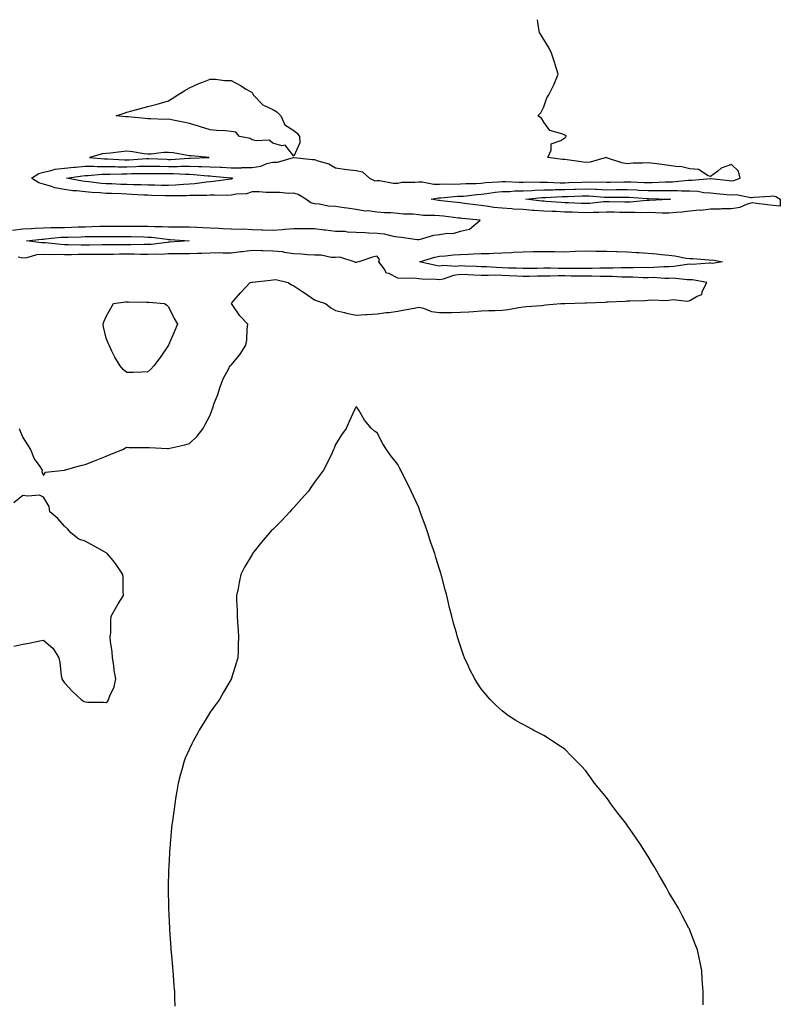
# Model space of a CAD drawing. Units: inches. Extents: x 876083 to 878723, y 7329578 to 7332218.
# Drawn here: x 878097 to 878461, y 7331746 to 7332218 of the extents above; entities that cross this region are included whole.
import ezdxf

# ---------------------------------------------------------------- set-up
doc = ezdxf.new("R2010")
doc.units = ezdxf.units.IN
doc.header["$MEASUREMENT"] = 0
doc.layers.add('Contour_87607329', color=7, linetype='Continuous', true_color=0x08c71a)

msp = doc.modelspace()

# ---------------------------------------------------------------- linework, layer by layer
at = {"layer": 'Contour_87607329'}
for points in [[(878093.15, 7332117.02, 3322), (878098.05, 7332117.65, 3322), (878102.05, 7332117.92, 3322), (878104.08, 7332117.95, 3322), (878108.05, 7332118.19, 3322), (878111.63, 7332118.35, 3322), (878114.4, 7332118.27, 3322), (878118.05, 7332118.41, 3322), (878121.46, 7332118.51, 3322), (878124.72, 7332118.59, 3322), (878128.05, 7332118.68, 3322), (878131.23, 7332118.74, 3322), (878135.05, 7332118.92, 3322), (878138.05, 7332118.98, 3322), (878140.99, 7332118.98, 3322), (878145.12, 7332119, 3322), (878148.05, 7332119, 3322), (878151.01, 7332118.96, 3322), (878155.11, 7332118.98, 3322), (878158.05, 7332118.94, 3322), (878161.2, 7332118.78, 3322), (878164.99, 7332118.86, 3322), (878168.05, 7332118.67, 3322), (878171.38, 7332118.59, 3322), (878174.81, 7332118.68, 3322), (878178.05, 7332118.59, 3322), (878181.55, 7332118.42, 3322), (878184.47, 7332118.35, 3322), (878188.05, 7332118.16, 3322), (878192.03, 7332117.94, 3322), (878194.05, 7332117.92, 3322), (878198.05, 7332117.68, 3322), (878202.47, 7332117.5, 3322), (878203.82, 7332117.69, 3322), (878208.05, 7332117.44, 3322), (878212.73, 7332117.24, 3322), (878213.3, 7332117.17, 3322), (878218.05, 7332117, 3322), (878222.66, 7332117.31, 3322), (878223.63, 7332117.5, 3322), (878228.05, 7332117.88, 3322), (878232.14, 7332117.83, 3322), (878233.96, 7332117.83, 3322), (878238.05, 7332117.78, 3322), (878242.74, 7332117.23, 3322), (878243.31, 7332117.18, 3322), (878248.05, 7332116.59, 3322), (878252.63, 7332116.51, 3322), (878253.7, 7332116.28, 3322), (878258.05, 7332116.15, 3322), (878262.11, 7332115.98, 3322), (878264.12, 7332115.85, 3322), (878268.05, 7332115.67, 3322), (878271.48, 7332115.35, 3322), (878275.83, 7332114.14, 3322), (878278.05, 7332113.84, 3322), (878279.84, 7332113.72, 3322), (878287.32, 7332112.64, 3322), (878288.05, 7332112.58, 3322), (878288.86, 7332112.73, 3322), (878295.28, 7332114.69, 3322), (878298.05, 7332115.04, 3322), (878301.82, 7332115.69, 3322), (878304.5, 7332115.46, 3322), (878308.05, 7332116.61, 3322), (878312.36, 7332117.61, 3322), (878317.44, 7332121.92, 3322), (878308.81, 7332122.69, 3322), (878308.05, 7332122.78, 3322), (878307.08, 7332122.89, 3322), (878299.9, 7332123.77, 3322), (878298.05, 7332123.99, 3322), (878295.81, 7332124.16, 3322), (878290.27, 7332124.15, 3322), (878288.05, 7332124.35, 3322), (878285.3, 7332124.67, 3322), (878280.79, 7332124.66, 3322), (878278.05, 7332125.09, 3322), (878274.61, 7332125.35, 3322), (878271.57, 7332125.45, 3322), (878268.05, 7332125.74, 3322), (878263.7, 7332126.27, 3322), (878262.37, 7332126.24, 3322), (878258.05, 7332126.96, 3322), (878253.75, 7332127.62, 3322), (878252.18, 7332127.79, 3322), (878248.05, 7332128.37, 3322), (878244.66, 7332128.53, 3322), (878240.46, 7332129.51, 3322), (878238.05, 7332129.66, 3322), (878236.28, 7332130.15, 3322), (878233.92, 7332131.92, 3322), (878230.22, 7332134.09, 3322), (878228.05, 7332134.74, 3322), (878225.36, 7332134.61, 3322), (878221.33, 7332135.2, 3322), (878218.05, 7332135.09, 3322), (878214.84, 7332135.13, 3322), (878211.51, 7332135.39, 3322), (878208.05, 7332135.43, 3322), (878205.45, 7332134.52, 3322), (878200.49, 7332134.36, 3322), (878198.05, 7332133.83, 3322), (878196.26, 7332133.72, 3322), (878190.03, 7332133.9, 3322), (878188.05, 7332133.79, 3322), (878186.31, 7332133.66, 3322), (878179.89, 7332133.76, 3322), (878178.05, 7332133.64, 3322), (878176.41, 7332133.56, 3322), (878169.71, 7332133.58, 3322), (878168.05, 7332133.5, 3322), (878166.43, 7332133.55, 3322), (878159.89, 7332133.76, 3322), (878158.05, 7332133.8, 3322), (878156.1, 7332133.87, 3322), (878150.37, 7332134.24, 3322), (878148.05, 7332134.32, 3322), (878145.55, 7332134.42, 3322), (878140.72, 7332134.59, 3322), (878138.05, 7332134.69, 3322), (878135.02, 7332134.95, 3322), (878131.27, 7332135.14, 3322), (878128.05, 7332135.44, 3322), (878124.09, 7332135.88, 3322), (878122.11, 7332135.98, 3322), (878118.05, 7332136.49, 3322), (878113.52, 7332137.39, 3322), (878111.9, 7332138.07, 3322), (878108.05, 7332139.18, 3322), (878105.83, 7332139.7, 3322), (878102.26, 7332141.92, 3322), (878105.77, 7332144.2, 3322), (878108.05, 7332144.95, 3322), (878111.74, 7332145.61, 3322), (878113.6, 7332146.37, 3322), (878118.05, 7332146.82, 3322), (878122.69, 7332147.28, 3322), (878123.43, 7332147.3, 3322), (878128.05, 7332147.7, 3322), (878132.25, 7332147.72, 3322), (878133.71, 7332147.58, 3322), (878138.05, 7332147.59, 3322), (878142.42, 7332147.55, 3322), (878143.62, 7332147.5, 3322), (878148.05, 7332147.46, 3322), (878152.37, 7332147.59, 3322), (878153.81, 7332147.69, 3322), (878158.05, 7332147.83, 3322), (878162.2, 7332147.77, 3322), (878163.84, 7332147.71, 3322), (878168.05, 7332147.65, 3322), (878172.32, 7332147.65, 3322), (878173.88, 7332147.75, 3322), (878178.05, 7332147.75, 3322), (878182.37, 7332147.6, 3322), (878183.79, 7332147.66, 3322), (878188.05, 7332147.5, 3322), (878192.72, 7332147.25, 3322), (878193.37, 7332147.24, 3322), (878198.05, 7332146.97, 3322), (878202.98, 7332146.99, 3322), (878203.2, 7332147.07, 3322), (878208.05, 7332147.12, 3322), (878212.22, 7332147.75, 3322), (878215.11, 7332148.98, 3322), (878218.05, 7332149.7, 3322), (878220.26, 7332149.71, 3322), (878227.98, 7332151.85, 3322), (878228.12, 7332151.85, 3322), (878237.09, 7332150.96, 3322), (878238.05, 7332150.97, 3322), (878239.65, 7332150.32, 3322), (878244.96, 7332148.83, 3322), (878248.05, 7332146.89, 3322), (878252.48, 7332146.35, 3322), (878253.77, 7332146.2, 3322), (878258.05, 7332145.68, 3322), (878261.09, 7332144.96, 3322), (878264.46, 7332141.92, 3322), (878266.9, 7332140.77, 3322), (878268.05, 7332140.81, 3322), (878269.16, 7332140.81, 3322), (878275.79, 7332139.66, 3322), (878278.05, 7332139.65, 3322), (878279.97, 7332140, 3322), (878286.17, 7332140.04, 3322), (878288.05, 7332140.29, 3322), (878289.7, 7332140.26, 3322), (878295.33, 7332139.2, 3322), (878298.05, 7332139.17, 3322), (878300.7, 7332139.27, 3322), (878305.29, 7332139.16, 3322), (878308.05, 7332139.25, 3322), (878310.55, 7332139.42, 3322), (878315.64, 7332139.51, 3322), (878318.05, 7332139.66, 3322), (878320.09, 7332139.88, 3322), (878326.32, 7332140.19, 3322), (878328.05, 7332140.36, 3322), (878329.58, 7332140.39, 3322), (878336.2, 7332140.07, 3322), (878338.05, 7332140.11, 3322), (878339.79, 7332140.18, 3322), (878346.17, 7332140.05, 3322), (878348.05, 7332140.11, 3322), (878349.85, 7332140.12, 3322), (878355.95, 7332139.82, 3322), (878358.05, 7332139.83, 3322), (878360.07, 7332139.9, 3322), (878366.26, 7332140.13, 3322), (878368.05, 7332140.2, 3322), (878369.84, 7332140.13, 3322), (878376.3, 7332140.17, 3322), (878378.05, 7332140.1, 3322), (878379.84, 7332140.12, 3322), (878386.39, 7332140.26, 3322), (878388.05, 7332140.28, 3322), (878389.77, 7332140.2, 3322), (878396.11, 7332139.98, 3322), (878398.05, 7332139.88, 3322), (878400.07, 7332139.9, 3322), (878406.35, 7332140.22, 3322), (878408.05, 7332140.24, 3322), (878409.73, 7332140.24, 3322), (878417.18, 7332141.05, 3322), (878418.05, 7332141.05, 3322), (878418.96, 7332141.01, 3322), (878427.98, 7332141.85, 3322), (878428.05, 7332141.85, 3322), (878428.13, 7332141.84, 3322), (878437.01, 7332140.88, 3322), (878438.05, 7332140.77, 3322), (878439.13, 7332140.84, 3322), (878442.18, 7332141.92, 3322), (878441.47, 7332145.33, 3322), (878438.05, 7332148.49, 3322), (878433.18, 7332146.79, 3322), (878431.55, 7332145.42, 3322), (878428.05, 7332142.77, 3322), (878426.9, 7332143.07, 3322), (878422.21, 7332146.08, 3322), (878418.05, 7332146.43, 3322), (878413.67, 7332147.55, 3322), (878412.53, 7332147.44, 3322), (878408.05, 7332148.08, 3322), (878404.72, 7332148.59, 3322), (878400.99, 7332148.99, 3322), (878398.05, 7332149.4, 3322), (878395.34, 7332149.21, 3322), (878390.83, 7332149.14, 3322), (878388.05, 7332148.92, 3322), (878385.53, 7332149.41, 3322), (878378.15, 7332151.82, 3322), (878378.05, 7332151.85, 3322), (878377.96, 7332151.84, 3322), (878370.23, 7332149.74, 3322), (878368.05, 7332149.5, 3322), (878365.95, 7332149.82, 3322), (878359.22, 7332150.75, 3322), (878358.05, 7332150.93, 3322), (878357.01, 7332150.88, 3322), (878349.98, 7332151.92, 3322), (878351.48, 7332155.35, 3322), (878351.57, 7332158.39, 3322), (878356.15, 7332160.02, 3322), (878358.05, 7332161.3, 3322), (878358.36, 7332161.61, 3322), (878358.83, 7332161.92, 3322), (878358.59, 7332162.46, 3322), (878358.05, 7332162.56, 3322), (878356.73, 7332163.24, 3322), (878350.96, 7332164.84, 3322), (878348.05, 7332168.9, 3322), (878346.89, 7332170.76, 3322), (878345.19, 7332171.92, 3322), (878346.61, 7332173.36, 3322), (878348.05, 7332176.25, 3322), (878349.52, 7332180.45, 3322), (878350.4, 7332181.92, 3322), (878352.62, 7332186.49, 3322), (878352.92, 7332187.05, 3322), (878354.99, 7332191.92, 3322), (878353.48, 7332196.49, 3322), (878353.27, 7332197.14, 3322), (878351.7, 7332201.92, 3322), (878350.52, 7332204.39, 3322), (878348.05, 7332208.47, 3322), (878346.74, 7332210.61, 3322), (878345.91, 7332211.92, 3322), (878345.45, 7332214.52, 3322), (878345.03, 7332218, 3322)], [(878096.37, 7332021.92, 3322), (878096.84, 7332020.71, 3322), (878098.05, 7332017.61, 3322), (878100.28, 7332014.15, 3322), (878101.79, 7332011.92, 3322), (878103.56, 7332007.43, 3322), (878106.23, 7332003.74, 3322), (878107.38, 7332001.92, 3322), (878107.25, 7332001.12, 3322), (878108.05, 7331999.42, 3322), (878109, 7332000.97, 3322), (878118.05, 7332001.92, 3322), (878125.8, 7332004.17, 3322), (878128.05, 7332004.7, 3322), (878132.55, 7332006.42, 3322), (878133.29, 7332006.68, 3322), (878138.05, 7332008.74, 3322), (878140.38, 7332009.59, 3322), (878146.05, 7332011.92, 3322), (878147.36, 7332012.61, 3322), (878148.05, 7332012.92, 3322), (878149.02, 7332012.89, 3322), (878157.08, 7332012.89, 3322), (878158.05, 7332012.87, 3322), (878158.88, 7332012.76, 3322), (878167.54, 7332012.43, 3322), (878168.05, 7332012.37, 3322), (878168.64, 7332012.51, 3322), (878175.83, 7332014.14, 3322), (878178.05, 7332014.68, 3322), (878181.76, 7332018.21, 3322), (878184.61, 7332021.92, 3322), (878185.79, 7332024.18, 3322), (878188.05, 7332028.27, 3322), (878188.97, 7332031, 3322), (878189.18, 7332031.92, 3322), (878189.81, 7332033.68, 3322), (878191.67, 7332038.3, 3322), (878192.74, 7332041.92, 3322), (878194.25, 7332045.71, 3322), (878196.89, 7332050.76, 3322), (878197.44, 7332051.92, 3322), (878197.74, 7332052.23, 3322), (878198.05, 7332052.33, 3322), (878202.34, 7332057.63, 3322), (878205.12, 7332061.92, 3322), (878205.6, 7332064.37, 3322), (878205.65, 7332069.52, 3322), (878205.99, 7332071.92, 3322), (878202.14, 7332076.02, 3322), (878198.61, 7332081.36, 3322), (878198.21, 7332081.92, 3322), (878199.24, 7332083.11, 3322), (878202.75, 7332087.22, 3322), (878207.23, 7332091.92, 3322), (878207.87, 7332092.1, 3322), (878208.05, 7332092.11, 3322), (878208.26, 7332092.13, 3322), (878216.85, 7332093.12, 3322), (878218.05, 7332093.19, 3322), (878219.48, 7332093.35, 3322), (878225.39, 7332091.92, 3322), (878227.03, 7332090.9, 3322), (878228.05, 7332090.43, 3322), (878232.46, 7332087.51, 3322), (878233.17, 7332087.04, 3322), (878238.05, 7332083.65, 3322), (878239.29, 7332083.16, 3322), (878243.26, 7332081.92, 3322), (878245.88, 7332079.76, 3322), (878248.05, 7332078.48, 3322), (878252.47, 7332077.5, 3322), (878253.39, 7332077.26, 3322), (878258.05, 7332076.33, 3322), (878262.73, 7332076.6, 3322), (878263.3, 7332076.67, 3322), (878268.05, 7332076.89, 3322), (878272.37, 7332077.6, 3322), (878273.76, 7332077.63, 3322), (878278.05, 7332078.17, 3322), (878281.14, 7332078.83, 3322), (878285.8, 7332079.67, 3322), (878288.05, 7332080.13, 3322), (878290.37, 7332079.6, 3322), (878294.21, 7332078.08, 3322), (878298.05, 7332077.52, 3322), (878302.34, 7332077.63, 3322), (878303.78, 7332077.65, 3322), (878308.05, 7332077.76, 3322), (878312.01, 7332077.96, 3322), (878314.25, 7332078.12, 3322), (878318.05, 7332078.34, 3322), (878321.46, 7332078.51, 3322), (878324.68, 7332078.55, 3322), (878328.05, 7332078.72, 3322), (878330.91, 7332079.05, 3322), (878336.12, 7332079.99, 3322), (878338.05, 7332080.24, 3322), (878339.54, 7332080.43, 3322), (878347.12, 7332081, 3322), (878348.05, 7332081.1, 3322), (878348.76, 7332081.21, 3322), (878356.27, 7332081.92, 3322), (878358, 7332081.97, 3322), (878358.05, 7332081.97, 3322), (878358.1, 7332081.97, 3322), (878367.79, 7332082.18, 3322), (878368.05, 7332082.19, 3322), (878368.34, 7332082.21, 3322), (878377.4, 7332082.57, 3322), (878378.05, 7332082.63, 3322), (878378.84, 7332082.71, 3322), (878386.99, 7332082.98, 3322), (878388.05, 7332083.11, 3322), (878389.36, 7332083.22, 3322), (878396.58, 7332083.39, 3322), (878398.05, 7332083.55, 3322), (878399.83, 7332083.7, 3322), (878406.66, 7332083.31, 3322), (878408.05, 7332083.47, 3322), (878409.9, 7332083.77, 3322), (878417.03, 7332082.94, 3322), (878418.05, 7332083.26, 3322), (878421.6, 7332085.47, 3322), (878423.79, 7332086.18, 3322), (878424.16, 7332088.03, 3322), (878426.23, 7332091.92, 3322), (878419.36, 7332093.23, 3322), (878418.05, 7332093.3, 3322), (878416.72, 7332093.25, 3322), (878410.11, 7332093.98, 3322), (878408.05, 7332093.93, 3322), (878406.06, 7332093.91, 3322), (878400.41, 7332094.28, 3322), (878398.05, 7332094.26, 3322), (878395.69, 7332094.27, 3322), (878390.66, 7332094.53, 3322), (878388.05, 7332094.55, 3322), (878385.4, 7332094.57, 3322), (878380.95, 7332094.82, 3322), (878378.05, 7332094.84, 3322), (878375.13, 7332094.84, 3322), (878371.11, 7332094.98, 3322), (878368.05, 7332094.98, 3322), (878364.97, 7332095, 3322), (878361.2, 7332095.06, 3322), (878358.05, 7332095.09, 3322), (878354.89, 7332095.08, 3322), (878351.13, 7332095, 3322), (878348.05, 7332094.99, 3322), (878345.03, 7332094.94, 3322), (878340.98, 7332094.85, 3322), (878338.05, 7332094.81, 3322), (878335.01, 7332094.96, 3322), (878331.35, 7332095.22, 3322), (878328.05, 7332095.39, 3322), (878324.54, 7332095.43, 3322), (878321.4, 7332095.27, 3322), (878318.05, 7332095.31, 3322), (878314.51, 7332095.46, 3322), (878311.71, 7332095.58, 3322), (878308.05, 7332095.73, 3322), (878304.63, 7332095.34, 3322), (878299.69, 7332093.56, 3322), (878298.05, 7332093.27, 3322), (878296.53, 7332093.44, 3322), (878289.65, 7332093.53, 3322), (878288.05, 7332093.76, 3322), (878286.01, 7332093.96, 3322), (878279.96, 7332093.83, 3322), (878278.05, 7332094.08, 3322), (878273.74, 7332096.23, 3322), (878272.61, 7332096.48, 3322), (878271.44, 7332098.53, 3322), (878268.9, 7332101.92, 3322), (878269.19, 7332103.06, 3322), (878268.05, 7332104.62, 3322), (878265.83, 7332104.14, 3322), (878259.32, 7332101.92, 3322), (878258.33, 7332101.64, 3322), (878258.05, 7332101.58, 3322), (878257.74, 7332101.61, 3322), (878257.07, 7332101.92, 3322), (878250.2, 7332104.07, 3322), (878248.05, 7332103.98, 3322), (878245.98, 7332104, 3322), (878241.2, 7332105.07, 3322), (878238.05, 7332105.08, 3322), (878234.71, 7332105.26, 3322), (878231.75, 7332105.62, 3322), (878228.05, 7332105.78, 3322), (878223.62, 7332106.35, 3322), (878222.72, 7332106.59, 3322), (878218.05, 7332107.03, 3322), (878213.27, 7332107.14, 3322), (878212.81, 7332107.16, 3322), (878208.05, 7332107.28, 3322), (878203.36, 7332106.61, 3322), (878202.72, 7332106.59, 3322), (878198.05, 7332106.04, 3322), (878193.98, 7332106, 3322), (878192.27, 7332106.14, 3322), (878188.05, 7332106.1, 3322), (878184.04, 7332105.92, 3322), (878182.03, 7332105.9, 3322), (878178.05, 7332105.73, 3322), (878174.32, 7332105.65, 3322), (878171.86, 7332105.72, 3322), (878168.05, 7332105.65, 3322), (878164.52, 7332105.46, 3322), (878161.64, 7332105.51, 3322), (878158.05, 7332105.34, 3322), (878154.61, 7332105.36, 3322), (878151.6, 7332105.47, 3322), (878148.05, 7332105.48, 3322), (878144.5, 7332105.47, 3322), (878141.59, 7332105.46, 3322), (878138.05, 7332105.45, 3322), (878134.54, 7332105.44, 3322), (878131.56, 7332105.43, 3322), (878128.05, 7332105.41, 3322), (878124.58, 7332105.39, 3322), (878121.38, 7332105.25, 3322), (878118.05, 7332105.23, 3322), (878114.6, 7332105.37, 3322), (878111.43, 7332105.3, 3322), (878108.05, 7332105.46, 3322), (878104.72, 7332105.25, 3322), (878099.98, 7332103.85, 3322), (878098.05, 7332103.66, 3322), (878095.83, 7332104.14, 3322)], [(878424.41, 7331745.56, 3322), (878424.41, 7331748.28, 3322), (878424.45, 7331751.92, 3322), (878424.2, 7331755.77, 3322), (878424.03, 7331757.9, 3322), (878423.83, 7331761.92, 3322), (878422.84, 7331766.71, 3322), (878422.74, 7331767.23, 3322), (878421.77, 7331771.92, 3322), (878420.7, 7331774.57, 3322), (878418.05, 7331781.3, 3322), (878417.89, 7331781.76, 3322), (878417.84, 7331781.92, 3322), (878417.61, 7331782.36, 3322), (878414.45, 7331788.32, 3322), (878412.72, 7331791.92, 3322), (878410.87, 7331794.74, 3322), (878408.05, 7331799.45, 3322), (878407.2, 7331801.07, 3322), (878406.78, 7331801.92, 3322), (878404.94, 7331805.03, 3322), (878403.52, 7331807.39, 3322), (878400.97, 7331811.92, 3322), (878399.83, 7331813.7, 3322), (878398.05, 7331816.67, 3322), (878396.04, 7331819.91, 3322), (878394.8, 7331821.92, 3322), (878392.01, 7331825.88, 3322), (878388.05, 7331831.69, 3322), (878387.95, 7331831.82, 3322), (878387.88, 7331831.92, 3322), (878387.3, 7331832.67, 3322), (878383.59, 7331837.46, 3322), (878380.23, 7331841.92, 3322), (878379.32, 7331843.19, 3322), (878378.05, 7331844.99, 3322), (878374.93, 7331848.8, 3322), (878372.41, 7331851.92, 3322), (878370.59, 7331854.46, 3322), (878368.05, 7331857.89, 3322), (878366.07, 7331859.94, 3322), (878364.12, 7331861.92, 3322), (878361.14, 7331865.01, 3322), (878358.05, 7331868.09, 3322), (878355.8, 7331869.67, 3322), (878352.26, 7331871.92, 3322), (878349.73, 7331873.6, 3322), (878348.05, 7331874.7, 3322), (878343.28, 7331877.15, 3322), (878342.28, 7331877.69, 3322), (878338.05, 7331879.94, 3322), (878336.77, 7331880.64, 3322), (878334.56, 7331881.92, 3322), (878330.65, 7331884.51, 3322), (878328.05, 7331886.48, 3322), (878325.23, 7331889.1, 3322), (878322.35, 7331891.92, 3322), (878320.36, 7331894.23, 3322), (878318.05, 7331897.13, 3322), (878316.12, 7331899.99, 3322), (878314.9, 7331901.92, 3322), (878312.56, 7331906.43, 3322), (878311.76, 7331908.21, 3322), (878310, 7331911.92, 3322), (878309.44, 7331913.31, 3322), (878308.05, 7331917.53, 3322), (878306.97, 7331920.84, 3322), (878306.63, 7331921.92, 3322), (878306.09, 7331923.88, 3322), (878304.72, 7331928.59, 3322), (878303.93, 7331931.92, 3322), (878302.7, 7331936.57, 3322), (878302.52, 7331937.46, 3322), (878301.45, 7331941.92, 3322), (878300.71, 7331944.58, 3322), (878299.12, 7331950.85, 3322), (878298.81, 7331951.92, 3322), (878298.63, 7331952.5, 3322), (878298.05, 7331954.42, 3322), (878296.19, 7331960.06, 3322), (878295.68, 7331961.92, 3322), (878294.45, 7331965.52, 3322), (878293.72, 7331967.59, 3322), (878292.33, 7331971.92, 3322), (878291.2, 7331975.07, 3322), (878289.2, 7331980.77, 3322), (878288.79, 7331981.92, 3322), (878288.59, 7331982.47, 3322), (878288.05, 7331983.99, 3322), (878285.55, 7331989.42, 3322), (878284.4, 7331991.92, 3322), (878282.31, 7331996.17, 3322), (878280.79, 7331999.18, 3322), (878279.41, 7332001.92, 3322), (878278.95, 7332002.82, 3322), (878278.05, 7332004.75, 3322), (878274.79, 7332008.66, 3322), (878272.54, 7332011.92, 3322), (878270.78, 7332014.65, 3322), (878268.05, 7332019.87, 3322), (878266.83, 7332020.7, 3322), (878265.32, 7332021.92, 3322), (878262.05, 7332025.92, 3322), (878259.3, 7332030.67, 3322), (878258.52, 7332031.92, 3322), (878258.27, 7332032.14, 3322), (878258.05, 7332032.37, 3322), (878257.83, 7332032.14, 3322), (878257.66, 7332031.92, 3322), (878257.33, 7332031.21, 3322), (878254.72, 7332025.26, 3322), (878253.15, 7332021.92, 3322), (878251.03, 7332018.94, 3322), (878248.05, 7332014.34, 3322), (878247.46, 7332012.51, 3322), (878247.21, 7332011.92, 3322), (878246.45, 7332010.32, 3322), (878244.26, 7332005.7, 3322), (878242.29, 7332001.92, 3322), (878240.49, 7331999.48, 3322), (878238.05, 7331996.27, 3322), (878236.31, 7331993.66, 3322), (878235.08, 7331991.92, 3322), (878231.79, 7331988.18, 3322), (878228.05, 7331984.12, 3322), (878227, 7331982.97, 3322), (878226.13, 7331981.92, 3322), (878222.25, 7331977.72, 3322), (878218.05, 7331973.52, 3322), (878217.18, 7331972.79, 3322), (878216.37, 7331971.92, 3322), (878212.54, 7331967.43, 3322), (878208.96, 7331962.83, 3322), (878208.25, 7331961.92, 3322), (878208.05, 7331961.57, 3322), (878204.48, 7331955.49, 3322), (878202.76, 7331951.92, 3322), (878201.94, 7331948.03, 3322), (878201.38, 7331945.26, 3322), (878200.62, 7331941.92, 3322), (878200.64, 7331939.33, 3322), (878200.95, 7331934.83, 3322), (878200.95, 7331931.92, 3322), (878201.1, 7331928.87, 3322), (878201.38, 7331925.26, 3322), (878201.59, 7331921.92, 3322), (878201.43, 7331918.54, 3322), (878201.36, 7331915.23, 3322), (878201.26, 7331911.92, 3322), (878200.52, 7331909.45, 3322), (878198.27, 7331902.14, 3322), (878198.2, 7331901.92, 3322), (878198.15, 7331901.82, 3322), (878198.05, 7331901.67, 3322), (878194.44, 7331895.53, 3322), (878192.4, 7331891.92, 3322), (878190.55, 7331889.42, 3322), (878188.05, 7331885.98, 3322), (878186.5, 7331883.47, 3322), (878185.56, 7331881.92, 3322), (878182.78, 7331877.19, 3322), (878182.08, 7331875.95, 3322), (878179.78, 7331871.92, 3322), (878179.2, 7331870.77, 3322), (878178.05, 7331868.38, 3322), (878176.06, 7331863.91, 3322), (878175.3, 7331861.92, 3322), (878174.32, 7331858.19, 3322), (878173.78, 7331856.19, 3322), (878172.58, 7331851.92, 3322), (878171.97, 7331848, 3322), (878171.57, 7331845.44, 3322), (878170.97, 7331841.92, 3322), (878170.66, 7331839.31, 3322), (878169.84, 7331833.71, 3322), (878169.6, 7331831.92, 3322), (878169.47, 7331830.5, 3322), (878168.85, 7331822.73, 3322), (878168.77, 7331821.92, 3322), (878168.71, 7331821.26, 3322), (878168.1, 7331811.97, 3322), (878168.1, 7331811.88, 3322), (878168.05, 7331809.92, 3322), (878167.85, 7331802.12, 3322), (878167.85, 7331801.92, 3322), (878167.85, 7331801.72, 3322), (878168.05, 7331791.92, 3322), (878168.43, 7331782.31, 3322), (878168.43, 7331781.92, 3322), (878168.46, 7331781.51, 3322), (878169.05, 7331772.92, 3322), (878169.1, 7331771.92, 3322), (878169.21, 7331770.76, 3322), (878169.87, 7331763.74, 3322), (878170.02, 7331761.92, 3322), (878170.17, 7331759.8, 3322), (878170.62, 7331754.49, 3322), (878170.82, 7331751.92, 3322), (878170.89, 7331749.08, 3322), (878171.02, 7331744.89, 3322)], [(878093.75, 7331917.62, 3322), (878098.05, 7331918.49, 3322), (878101.04, 7331918.93, 3322), (878106.22, 7331920.09, 3322), (878108.05, 7331920.44, 3322), (878112.63, 7331916.5, 3322), (878115.46, 7331911.92, 3322), (878115.81, 7331909.68, 3322), (878116.56, 7331903.41, 3322), (878116.78, 7331901.92, 3322), (878117.23, 7331901.1, 3322), (878118.05, 7331900, 3322), (878121.87, 7331895.74, 3322), (878126.05, 7331891.92, 3322), (878127.27, 7331891.14, 3322), (878128.05, 7331890.79, 3322), (878129.22, 7331890.75, 3322), (878136.76, 7331890.63, 3322), (878138.05, 7331890.59, 3322), (878138.81, 7331891.15, 3322), (878139.27, 7331891.92, 3322), (878139.9, 7331893.77, 3322), (878141.88, 7331898.09, 3322), (878142.73, 7331901.92, 3322), (878141.99, 7331905.86, 3322), (878141.75, 7331908.22, 3322), (878141.11, 7331911.92, 3322), (878140.95, 7331914.82, 3322), (878140.23, 7331919.74, 3322), (878140.06, 7331921.92, 3322), (878140.26, 7331924.13, 3322), (878140.26, 7331929.71, 3322), (878140.52, 7331931.92, 3322), (878143.27, 7331936.7, 3322), (878143.92, 7331937.79, 3322), (878146.39, 7331941.92, 3322), (878146.26, 7331943.71, 3322), (878146.26, 7331950.13, 3322), (878146.09, 7331951.92, 3322), (878142.93, 7331956.79, 3322), (878141.38, 7331958.59, 3322), (878138.59, 7331961.92, 3322), (878138.32, 7331962.19, 3322), (878138.05, 7331962.38, 3322), (878137.05, 7331962.92, 3322), (878128.05, 7331967.85, 3322), (878125.05, 7331968.92, 3322), (878121.13, 7331971.92, 3322), (878119.72, 7331973.59, 3322), (878118.05, 7331975.15, 3322), (878114.98, 7331978.85, 3322), (878111.14, 7331981.92, 3322), (878110.68, 7331984.55, 3322), (878108.05, 7331989.06, 3322), (878106.17, 7331990.05, 3322), (878100.55, 7331989.42, 3322), (878098.05, 7331989.88, 3322), (878093.72, 7331986.25, 3322)]]:
    msp.add_polyline3d(points, dxfattribs=at)
for points in [[(878228.05, 7332152.49, 3322), (878223.98, 7332157.86, 3322), (878222.4, 7332157.56, 3322), (878218.05, 7332158.79, 3322), (878216.32, 7332160.2, 3322), (878210.11, 7332159.86, 3322), (878208.05, 7332160.46, 3322), (878207.13, 7332161, 3322), (878202.03, 7332161.92, 3322), (878200.25, 7332164.12, 3322), (878198.05, 7332164.42, 3322), (878195.29, 7332164.68, 3322), (878191.06, 7332164.92, 3322), (878188.05, 7332165.23, 3322), (878183.39, 7332166.58, 3322), (878182.86, 7332166.73, 3322), (878178.05, 7332168.14, 3322), (878175.03, 7332168.9, 3322), (878170.23, 7332169.74, 3322), (878168.05, 7332170.22, 3322), (878166.32, 7332170.19, 3322), (878159.44, 7332170.53, 3322), (878158.05, 7332170.5, 3322), (878156.81, 7332170.68, 3322), (878148.6, 7332171.37, 3322), (878148.05, 7332171.44, 3322), (878147.59, 7332171.46, 3322), (878142.87, 7332171.92, 3322), (878146.73, 7332173.24, 3322), (878148.05, 7332173.69, 3322), (878150.47, 7332174.34, 3322), (878154.49, 7332175.48, 3322), (878158.05, 7332176.44, 3322), (878162.5, 7332177.47, 3322), (878164.13, 7332177.99, 3322), (878168.05, 7332179.09, 3322), (878169.75, 7332180.22, 3322), (878172.48, 7332181.92, 3322), (878175.86, 7332184.11, 3322), (878178.05, 7332185.26, 3322), (878182.56, 7332187.41, 3322), (878184.05, 7332187.92, 3322), (878188.05, 7332189.49, 3322), (878190.53, 7332189.44, 3322), (878195.04, 7332188.91, 3322), (878198.05, 7332188.86, 3322), (878202.54, 7332186.41, 3322), (878205.23, 7332184.74, 3322), (878208.05, 7332183.04, 3322), (878208.5, 7332182.37, 3322), (878208.67, 7332181.92, 3322), (878213.26, 7332177.13, 3322), (878218.05, 7332174.98, 3322), (878219.94, 7332173.8, 3322), (878221.8, 7332171.92, 3322), (878223.77, 7332167.64, 3322), (878228.05, 7332164.88, 3322), (878229.74, 7332163.61, 3322), (878230.79, 7332161.92, 3322), (878231.02, 7332158.95, 3322)], [(878178.05, 7332151.6, 3323), (878178.38, 7332151.59, 3323), (878187.52, 7332151.92, 3323), (878178.85, 7332152.72, 3323), (878178.05, 7332152.77, 3323), (878177.07, 7332152.9, 3323), (878170.26, 7332154.13, 3323), (878168.05, 7332154.38, 3323), (878165.73, 7332154.24, 3323), (878159.7, 7332153.57, 3323), (878158.05, 7332153.46, 3323), (878156.32, 7332153.65, 3323), (878150.74, 7332154.61, 3323), (878148.05, 7332154.87, 3323), (878145.27, 7332154.7, 3323), (878140.16, 7332154.03, 3323), (878138.05, 7332153.88, 3323), (878136.3, 7332153.67, 3323), (878130.06, 7332151.92, 3323), (878137.35, 7332151.22, 3323), (878138.05, 7332151.22, 3323), (878138.76, 7332151.21, 3323), (878146.95, 7332150.82, 3323), (878148.05, 7332150.81, 3323), (878149.13, 7332150.84, 3323), (878157.49, 7332151.36, 3323), (878158.05, 7332151.38, 3323), (878158.59, 7332151.37, 3323), (878167.17, 7332151.04, 3323), (878168.05, 7332151.03, 3323), (878168.95, 7332151.03, 3323), (878177.73, 7332151.6, 3323)], [(878198.05, 7332141.58, 3321), (878197.68, 7332141.55, 3321), (878189.61, 7332140.35, 3321), (878188.05, 7332140.27, 3321), (878186.27, 7332140.14, 3321), (878180.68, 7332139.29, 3321), (878178.05, 7332139.13, 3321), (878175.11, 7332138.98, 3321), (878171.37, 7332138.6, 3321), (878168.05, 7332138.45, 3321), (878164.67, 7332138.54, 3321), (878161.37, 7332138.6, 3321), (878158.05, 7332138.69, 3321), (878154.93, 7332138.8, 3321), (878151.16, 7332138.81, 3321), (878148.05, 7332138.92, 3321), (878145.16, 7332139.03, 3321), (878140.76, 7332139.21, 3321), (878138.05, 7332139.31, 3321), (878135.65, 7332139.52, 3321), (878129.71, 7332140.26, 3321), (878128.05, 7332140.41, 3321), (878126.69, 7332140.56, 3321), (878119.14, 7332141.92, 3321), (878126.81, 7332143.16, 3321), (878128.05, 7332143.26, 3321), (878129.4, 7332143.27, 3321), (878136.01, 7332143.96, 3321), (878138.05, 7332143.97, 3321), (878140.08, 7332143.95, 3321), (878145.84, 7332144.13, 3321), (878148.05, 7332144.11, 3321), (878150.31, 7332144.18, 3321), (878155.78, 7332144.2, 3321), (878158.05, 7332144.27, 3321), (878160.37, 7332144.24, 3321), (878165.66, 7332144.31, 3321), (878168.05, 7332144.28, 3321), (878170.41, 7332144.28, 3321), (878176.08, 7332143.89, 3321), (878178.05, 7332143.89, 3321), (878179.96, 7332143.82, 3321), (878186.87, 7332143.1, 3321), (878188.05, 7332143.05, 3321), (878189.13, 7332142.99, 3321), (878197.82, 7332142.14, 3321), (878198.05, 7332142.13, 3321), (878198.26, 7332142.13, 3321), (878198.89, 7332141.92, 3321), (878198.33, 7332141.64, 3321)], [(878458.05, 7332128.86, 3321), (878455.33, 7332129.2, 3321), (878450.07, 7332129.9, 3321), (878448.05, 7332130.16, 3321), (878445.65, 7332129.52, 3321), (878442.03, 7332127.94, 3321), (878438.05, 7332127.27, 3321), (878433.39, 7332127.26, 3321), (878432.82, 7332127.15, 3321), (878428.05, 7332127.13, 3321), (878423.4, 7332126.56, 3321), (878422.74, 7332126.61, 3321), (878418.05, 7332126.2, 3321), (878414.25, 7332125.72, 3321), (878411.7, 7332125.58, 3321), (878408.05, 7332125.17, 3321), (878404.76, 7332125.21, 3321), (878401.57, 7332125.45, 3321), (878398.05, 7332125.48, 3321), (878394.58, 7332125.4, 3321), (878391.68, 7332125.55, 3321), (878388.05, 7332125.47, 3321), (878384.41, 7332125.56, 3321), (878381.79, 7332125.67, 3321), (878378.05, 7332125.75, 3321), (878374.41, 7332125.56, 3321), (878371.7, 7332125.57, 3321), (878368.05, 7332125.39, 3321), (878364.44, 7332125.53, 3321), (878361.76, 7332125.63, 3321), (878358.05, 7332125.77, 3321), (878354.02, 7332125.94, 3321), (878352.1, 7332125.96, 3321), (878348.05, 7332126.16, 3321), (878343.47, 7332126.5, 3321), (878342.65, 7332126.52, 3321), (878338.05, 7332126.9, 3321), (878333.32, 7332127.19, 3321), (878332.71, 7332127.26, 3321), (878328.05, 7332127.58, 3321), (878324.07, 7332127.95, 3321), (878321.52, 7332128.45, 3321), (878318.05, 7332128.84, 3321), (878315.28, 7332129.16, 3321), (878310.05, 7332129.92, 3321), (878308.05, 7332130.16, 3321), (878306.47, 7332130.34, 3321), (878298.77, 7332131.2, 3321), (878298.05, 7332131.28, 3321), (878297.46, 7332131.33, 3321), (878293.92, 7332131.92, 3321), (878297.46, 7332132.51, 3321), (878298.05, 7332132.5, 3321), (878298.66, 7332132.53, 3321), (878306.68, 7332133.29, 3321), (878308.05, 7332133.33, 3321), (878309.57, 7332133.44, 3321), (878315.82, 7332134.15, 3321), (878318.05, 7332134.29, 3321), (878320.72, 7332134.59, 3321), (878324.74, 7332135.23, 3321), (878328.05, 7332135.55, 3321), (878331.77, 7332135.65, 3321), (878334.11, 7332135.86, 3321), (878338.05, 7332135.94, 3321), (878342.24, 7332136.11, 3321), (878343.71, 7332136.26, 3321), (878348.05, 7332136.41, 3321), (878352.57, 7332136.44, 3321), (878353.47, 7332136.5, 3321), (878358.05, 7332136.52, 3321), (878362.82, 7332136.69, 3321), (878363.27, 7332136.7, 3321), (878368.05, 7332136.87, 3321), (878372.83, 7332136.7, 3321), (878373.31, 7332136.66, 3321), (878378.05, 7332136.48, 3321), (878382.67, 7332136.54, 3321), (878383.42, 7332136.55, 3321), (878388.05, 7332136.61, 3321), (878392.52, 7332136.39, 3321), (878393.66, 7332136.31, 3321), (878398.05, 7332136.08, 3321), (878402.25, 7332136.12, 3321), (878403.9, 7332136.07, 3321), (878408.05, 7332136.11, 3321), (878412.23, 7332136.1, 3321), (878414.09, 7332135.88, 3321), (878418.05, 7332135.87, 3321), (878421.85, 7332135.72, 3321), (878424.78, 7332135.19, 3321), (878428.05, 7332135.02, 3321), (878430.85, 7332134.72, 3321), (878435.75, 7332134.22, 3321), (878438.05, 7332133.98, 3321), (878440.24, 7332134.12, 3321), (878447.27, 7332132.71, 3321), (878448.05, 7332132.79, 3321), (878449.01, 7332132.88, 3321), (878456.58, 7332133.39, 3321), (878458.05, 7332133.54, 3321), (878459.36, 7332133.23, 3321), (878461.45, 7332131.92, 3321), (878461.48, 7332128.49, 3321)], [(878408.05, 7332131.8, 3320), (878407.94, 7332131.8, 3320), (878398.61, 7332131.36, 3320), (878398.05, 7332131.36, 3320), (878397.48, 7332131.35, 3320), (878389.43, 7332130.54, 3320), (878388.05, 7332130.51, 3320), (878386.68, 7332130.55, 3320), (878379.35, 7332130.62, 3320), (878378.05, 7332130.65, 3320), (878376.71, 7332130.58, 3320), (878370.08, 7332129.89, 3320), (878368.05, 7332129.79, 3320), (878366, 7332129.87, 3320), (878359.85, 7332130.12, 3320), (878358.05, 7332130.19, 3320), (878356.39, 7332130.26, 3320), (878349.12, 7332130.85, 3320), (878348.05, 7332130.9, 3320), (878347.1, 7332130.97, 3320), (878339.41, 7332131.92, 3320), (878347.28, 7332132.69, 3320), (878348.05, 7332132.72, 3320), (878348.85, 7332132.72, 3320), (878356.76, 7332133.2, 3320), (878358.05, 7332133.21, 3320), (878359.39, 7332133.26, 3320), (878366.49, 7332133.48, 3320), (878368.05, 7332133.54, 3320), (878369.61, 7332133.48, 3320), (878377.07, 7332132.9, 3320), (878378.05, 7332132.86, 3320), (878379, 7332132.87, 3320), (878387.04, 7332132.93, 3320), (878388.05, 7332132.95, 3320), (878389.03, 7332132.9, 3320), (878397.67, 7332132.3, 3320), (878398.05, 7332132.28, 3320), (878398.41, 7332132.28, 3320), (878407.98, 7332131.99, 3320), (878408.12, 7332131.99, 3320), (878408.74, 7332131.92, 3320), (878408.15, 7332131.82, 3320)], [(878168.05, 7332111.26, 3321), (878167.35, 7332111.22, 3321), (878159.71, 7332110.26, 3321), (878158.05, 7332110.18, 3321), (878156.31, 7332110.19, 3321), (878149.98, 7332109.99, 3321), (878148.05, 7332110, 3321), (878146.13, 7332110, 3321), (878139.98, 7332109.99, 3321), (878138.05, 7332109.99, 3321), (878136.11, 7332109.98, 3321), (878130.04, 7332109.93, 3321), (878128.05, 7332109.92, 3321), (878126.04, 7332109.91, 3321), (878119.87, 7332110.1, 3321), (878118.05, 7332110.08, 3321), (878116.29, 7332110.16, 3321), (878109.01, 7332110.96, 3321), (878108.05, 7332111.01, 3321), (878107.07, 7332110.94, 3321), (878099.91, 7332111.92, 3321), (878107.21, 7332112.76, 3321), (878108.05, 7332112.8, 3321), (878108.98, 7332112.85, 3321), (878116.34, 7332113.63, 3321), (878118.05, 7332113.7, 3321), (878119.88, 7332113.75, 3321), (878126.03, 7332113.94, 3321), (878128.05, 7332114, 3321), (878130.16, 7332114.03, 3321), (878135.98, 7332113.99, 3321), (878138.05, 7332114.03, 3321), (878148.05, 7332114.03, 3321), (878150.13, 7332114, 3321), (878156.16, 7332113.8, 3321), (878158.05, 7332113.78, 3321), (878159.82, 7332113.69, 3321), (878167.29, 7332112.68, 3321), (878168.05, 7332112.63, 3321), (878168.75, 7332112.62, 3321), (878177.87, 7332111.92, 3321), (878168.7, 7332111.27, 3321)], [(878428.05, 7332101.17, 3321), (878427.35, 7332101.22, 3321), (878419.34, 7332100.63, 3321), (878418.05, 7332100.7, 3321), (878416.79, 7332100.66, 3321), (878410.37, 7332099.6, 3321), (878408.05, 7332099.54, 3321), (878405.64, 7332099.51, 3321), (878400.87, 7332099.1, 3321), (878398.05, 7332099.07, 3321), (878395.22, 7332099.09, 3321), (878391.03, 7332098.94, 3321), (878388.05, 7332098.96, 3321), (878385.12, 7332098.99, 3321), (878381.14, 7332098.83, 3321), (878378.05, 7332098.85, 3321), (878374.98, 7332098.85, 3321), (878371.27, 7332098.7, 3321), (878368.05, 7332098.7, 3321), (878364.85, 7332098.72, 3321), (878361.26, 7332098.71, 3321), (878358.05, 7332098.74, 3321), (878354.85, 7332098.72, 3321), (878351.2, 7332098.77, 3321), (878348.05, 7332098.76, 3321), (878344.84, 7332098.71, 3321), (878341.29, 7332098.68, 3321), (878338.05, 7332098.63, 3321), (878334.92, 7332098.79, 3321), (878331.06, 7332098.91, 3321), (878328.05, 7332099.06, 3321), (878325.22, 7332099.09, 3321), (878320.51, 7332099.46, 3321), (878318.05, 7332099.49, 3321), (878315.72, 7332099.59, 3321), (878310.18, 7332099.79, 3321), (878308.05, 7332099.88, 3321), (878305.75, 7332099.62, 3321), (878299.83, 7332100.13, 3321), (878298.05, 7332099.82, 3321), (878296.17, 7332100.04, 3321), (878288.44, 7332101.92, 3321), (878295.78, 7332104.19, 3321), (878298.05, 7332104.61, 3321), (878300.92, 7332104.79, 3321), (878304.68, 7332105.29, 3321), (878308.05, 7332105.46, 3321), (878311.68, 7332105.55, 3321), (878314.26, 7332105.7, 3321), (878318.05, 7332105.79, 3321), (878321.98, 7332105.85, 3321), (878323.89, 7332106.08, 3321), (878328.05, 7332106.13, 3321), (878332.51, 7332106.38, 3321), (878333.55, 7332106.43, 3321), (878338.05, 7332106.68, 3321), (878342.88, 7332106.75, 3321), (878343.22, 7332106.75, 3321), (878348.05, 7332106.82, 3321), (878352.91, 7332106.78, 3321), (878353.18, 7332106.78, 3321), (878358.05, 7332106.74, 3321), (878363.03, 7332106.94, 3321), (878363.07, 7332106.94, 3321), (878368.05, 7332107.16, 3321), (878372.93, 7332107.04, 3321), (878373.17, 7332107.04, 3321), (878378.05, 7332106.91, 3321), (878382.9, 7332106.77, 3321), (878383.22, 7332106.75, 3321), (878388.05, 7332106.59, 3321), (878392.49, 7332106.36, 3321), (878393.67, 7332106.3, 3321), (878398.05, 7332106.07, 3321), (878401.87, 7332105.74, 3321), (878404.56, 7332105.41, 3321), (878408.05, 7332105.09, 3321), (878410.95, 7332104.82, 3321), (878416.3, 7332103.67, 3321), (878418.05, 7332103.46, 3321), (878419.57, 7332103.44, 3321), (878427.21, 7332102.76, 3321), (878428.05, 7332102.75, 3321), (878428.9, 7332102.77, 3321), (878433.81, 7332101.92, 3321), (878428.82, 7332101.15, 3321)], [(878158.05, 7332049.04, 3322), (878155.13, 7332049.01, 3322), (878151.13, 7332048.84, 3322), (878148.05, 7332048.76, 3322), (878146.31, 7332050.18, 3322), (878144.81, 7332051.92, 3322), (878142.22, 7332056.09, 3322), (878140.88, 7332059.09, 3322), (878139.51, 7332061.92, 3322), (878138.99, 7332062.86, 3322), (878138.05, 7332065.34, 3322), (878136.82, 7332070.69, 3322), (878136.64, 7332071.92, 3322), (878136.91, 7332073.06, 3322), (878138.05, 7332075.65, 3322), (878140.38, 7332079.59, 3322), (878141.67, 7332081.92, 3322), (878147.3, 7332082.67, 3322), (878148.05, 7332082.7, 3322), (878148.83, 7332082.71, 3322), (878157.45, 7332082.52, 3322), (878158.05, 7332082.52, 3322), (878158.6, 7332082.47, 3322), (878166.11, 7332081.92, 3322), (878167.22, 7332081.09, 3322), (878168.05, 7332080.33, 3322), (878170.77, 7332074.63, 3322), (878172.31, 7332071.92, 3322), (878171.1, 7332068.87, 3322), (878168.05, 7332061.92, 3322), (878163.99, 7332055.98, 3322), (878160.93, 7332051.92, 3322), (878159.57, 7332050.4, 3322)]]:
    msp.add_polyline3d(points, close=True, dxfattribs=at)

doc.saveas('drawing.dxf')
